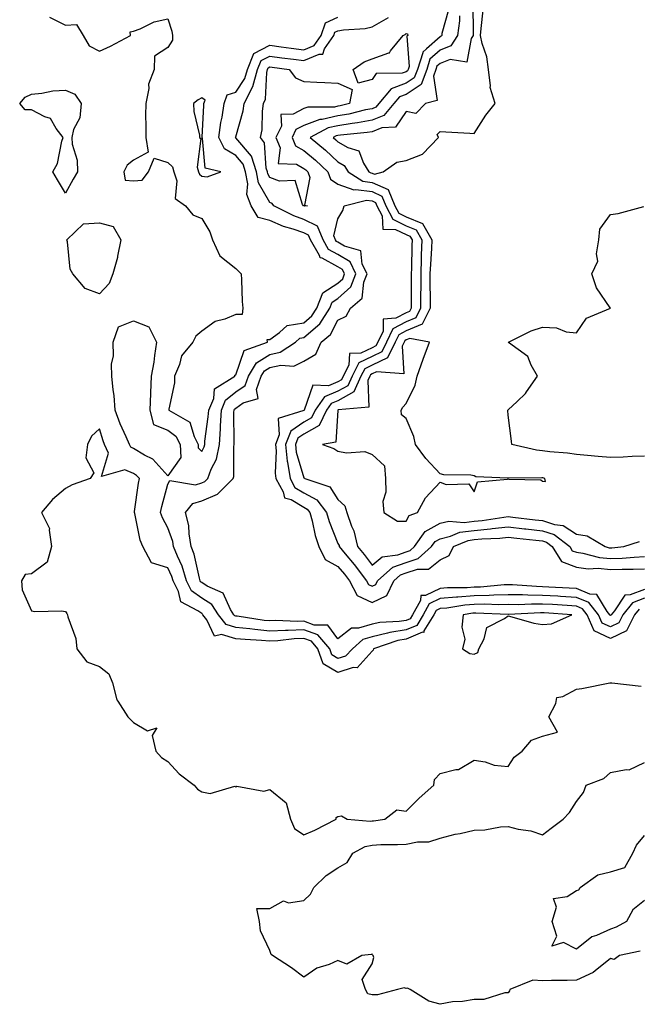
# Model space of a CAD drawing. Units: inches. Extents: x 1013363 to 1016003, y 7239818 to 7242458.
# Drawn here: x 1014245 to 1014426, y 7240728 to 7241017 of the extents above; entities that cross this region are included whole.
import ezdxf

# ---------------------------------------------------------------- set-up
doc = ezdxf.new("R2010")
doc.units = ezdxf.units.IN
doc.header["$MEASUREMENT"] = 0
doc.layers.add('Contour_10137239', color=7, linetype='Continuous', true_color=0xe8a4e9)

msp = doc.modelspace()

# ---------------------------------------------------------------- linework, layer by layer
at = {"layer": 'Contour_10137239'}
for points in [[(1014377.6, 7241021.47, 2882), (1014377.75, 7241012.22, 2882), (1014377.71, 7241011.92, 2882), (1014377.12, 7241010.99, 2882), (1014375.88, 7241004.09, 2882), (1014370.94, 7241004.81, 2882), (1014368.05, 7241003.7, 2882), (1014367.12, 7241002.85, 2882), (1014366.81, 7241001.92, 2882), (1014366.09, 7240999.96, 2882), (1014367.2, 7240992.77, 2882), (1014363.7, 7240991.92, 2882), (1014360.94, 7240989.03, 2882), (1014358.05, 7240989.61, 2882), (1014354.94, 7240985.03, 2882), (1014350.94, 7240984.81, 2882), (1014348.05, 7240983.66, 2882), (1014346.59, 7240983.38, 2882), (1014338.78, 7240982.65, 2882), (1014338.05, 7240982.54, 2882), (1014337.54, 7240982.43, 2882), (1014336.6, 7240981.92, 2882), (1014337.4, 7240981.27, 2882), (1014338.05, 7240980.66, 2882), (1014340.97, 7240979, 2882), (1014344.19, 7240978.06, 2882), (1014345.57, 7240974.4, 2882), (1014347.13, 7240971.92, 2882), (1014347.69, 7240971.56, 2882), (1014348.05, 7240971.51, 2882), (1014348.79, 7240971.18, 2882), (1014351.36, 7240971.92, 2882), (1014355.29, 7240974.68, 2882), (1014358.05, 7240975.22, 2882), (1014362.88, 7240977.09, 2882), (1014367.58, 7240981.92, 2882), (1014367.14, 7240982.83, 2882), (1014368.05, 7240983.67, 2882), (1014369.72, 7240983.59, 2882), (1014376.74, 7240983.23, 2882), (1014378.05, 7240983.17, 2882), (1014381.43, 7240988.54, 2882), (1014384.16, 7240991.92, 2882), (1014382.73, 7240996.6, 2882), (1014382.85, 7240997.12, 2882), (1014382.25, 7241001.92, 2882), (1014381.79, 7241005.66, 2882), (1014380.39, 7241009.58, 2882), (1014379.94, 7241011.92, 2882), (1014380.1, 7241013.97, 2882), (1014380.65, 7241019.32, 2882)], [(1014370.53, 7241019.44, 2880), (1014368.58, 7241012.45, 2880), (1014368.5, 7241011.92, 2880), (1014368.32, 7241011.65, 2880), (1014368.05, 7241011.54, 2880), (1014364.06, 7241007.93, 2880), (1014362.93, 7241007.04, 2880), (1014362.95, 7241006.82, 2880), (1014361.36, 7241001.92, 2880), (1014360.46, 7240999.51, 2880), (1014358.05, 7240997.92, 2880), (1014353.69, 7240996.28, 2880), (1014350.04, 7240991.92, 2880), (1014349.13, 7240990.84, 2880), (1014348.05, 7240990.4, 2880), (1014346.17, 7240990.05, 2880), (1014341.19, 7240988.78, 2880), (1014338.05, 7240988.27, 2880), (1014333.38, 7240987.25, 2880), (1014332.73, 7240987.24, 2880), (1014328.05, 7240985.51, 2880), (1014325.69, 7240984.28, 2880), (1014324.56, 7240981.92, 2880), (1014325.6, 7240979.47, 2880), (1014328.05, 7240978.1, 2880), (1014331.43, 7240975.3, 2880), (1014335.06, 7240971.92, 2880), (1014335.84, 7240969.71, 2880), (1014338.05, 7240968.26, 2880), (1014342.73, 7240966.6, 2880), (1014343.25, 7240966.72, 2880), (1014348.05, 7240966.08, 2880), (1014350.92, 7240964.79, 2880), (1014352.12, 7240961.92, 2880), (1014354.15, 7240958.02, 2880), (1014358.05, 7240956.08, 2880), (1014361, 7240954.87, 2880), (1014362.71, 7240951.92, 2880), (1014362.51, 7240947.46, 2880), (1014362.5, 7240946.37, 2880), (1014362.33, 7240941.92, 2880), (1014362.33, 7240937.64, 2880), (1014362.31, 7240936.18, 2880), (1014362.31, 7240931.92, 2880), (1014360.88, 7240929.09, 2880), (1014358.05, 7240927.86, 2880), (1014354.17, 7240925.8, 2880), (1014352.3, 7240921.92, 2880), (1014350.9, 7240919.07, 2880), (1014348.05, 7240917.7, 2880), (1014344.18, 7240915.79, 2880), (1014342.19, 7240911.92, 2880), (1014340.89, 7240909.08, 2880), (1014338.05, 7240907.5, 2880), (1014334.09, 7240905.88, 2880), (1014331.38, 7240901.92, 2880), (1014330.28, 7240899.69, 2880), (1014328.05, 7240898.41, 2880), (1014324.17, 7240895.8, 2880), (1014322.64, 7240891.92, 2880), (1014323.16, 7240887.03, 2880), (1014323.25, 7240886.72, 2880), (1014323.96, 7240881.92, 2880), (1014325.41, 7240879.28, 2880), (1014328.05, 7240877.72, 2880), (1014331.79, 7240875.66, 2880), (1014334.69, 7240871.92, 2880), (1014335.42, 7240869.29, 2880), (1014338.05, 7240862.84, 2880), (1014338.35, 7240862.22, 2880), (1014338.42, 7240861.92, 2880), (1014340.15, 7240859.82, 2880), (1014342.78, 7240856.65, 2880), (1014346.39, 7240851.92, 2880), (1014346.97, 7240850.84, 2880), (1014348.05, 7240850.32, 2880), (1014349.14, 7240850.83, 2880), (1014349.66, 7240851.92, 2880), (1014354.12, 7240855.85, 2880), (1014358.05, 7240857.28, 2880), (1014361.58, 7240858.39, 2880), (1014365.53, 7240861.92, 2880), (1014366.58, 7240863.39, 2880), (1014368.05, 7240864.24, 2880), (1014371.06, 7240864.93, 2880), (1014373.85, 7240866.12, 2880), (1014378.05, 7240866.68, 2880), (1014382.84, 7240867.13, 2880), (1014383.33, 7240867.2, 2880), (1014388.05, 7240867.7, 2880), (1014392.81, 7240867.16, 2880), (1014393.24, 7240867.11, 2880), (1014398.05, 7240866.57, 2880), (1014401.55, 7240865.42, 2880), (1014406.11, 7240861.92, 2880), (1014406.85, 7240860.72, 2880), (1014408.05, 7240860.25, 2880), (1014409.97, 7240860, 2880), (1014414.81, 7240858.68, 2880), (1014418.05, 7240858.38, 2880), (1014421.47, 7240858.5, 2880), (1014424.99, 7240858.86, 2880), (1014428.05, 7240858.99, 2880)], [(1014373.74, 7241017.61, 2881), (1014373.76, 7241016.21, 2881), (1014373.1, 7241011.92, 2881), (1014371.16, 7241008.81, 2881), (1014368.05, 7241007.61, 2881), (1014365.06, 7241004.91, 2881), (1014364.09, 7241001.92, 2881), (1014362.45, 7240997.52, 2881), (1014358.05, 7240994.62, 2881), (1014356.1, 7240993.87, 2881), (1014354.46, 7240991.92, 2881), (1014351.55, 7240988.42, 2881), (1014348.05, 7240987.03, 2881), (1014343.75, 7240986.22, 2881), (1014342.2, 7240986.07, 2881), (1014338.05, 7240985.4, 2881), (1014335.19, 7240984.78, 2881), (1014329.85, 7240981.92, 2881), (1014334.37, 7240978.24, 2881), (1014338.05, 7240974.81, 2881), (1014339.89, 7240973.76, 2881), (1014341.05, 7240971.92, 2881), (1014345.3, 7240969.17, 2881), (1014348.05, 7240968.8, 2881), (1014352.8, 7240966.67, 2881), (1014354.78, 7240961.92, 2881), (1014355.9, 7240959.77, 2881), (1014358.05, 7240958.7, 2881), (1014362.84, 7240956.71, 2881), (1014365.63, 7240951.92, 2881), (1014365.52, 7240949.39, 2881), (1014365.18, 7240944.79, 2881), (1014365.06, 7240941.92, 2881), (1014365.06, 7240938.93, 2881), (1014365.1, 7240934.87, 2881), (1014365.1, 7240931.92, 2881), (1014362.75, 7240927.22, 2881), (1014358.05, 7240925.19, 2881), (1014355.91, 7240924.06, 2881), (1014354.88, 7240921.92, 2881), (1014352.63, 7240917.34, 2881), (1014348.05, 7240915.14, 2881), (1014345.9, 7240914.07, 2881), (1014344.79, 7240911.92, 2881), (1014342.67, 7240907.3, 2881), (1014338.05, 7240904.72, 2881), (1014336.06, 7240903.91, 2881), (1014334.69, 7240901.92, 2881), (1014332.5, 7240897.47, 2881), (1014328.05, 7240894.92, 2881), (1014326.26, 7240893.71, 2881), (1014325.55, 7240891.92, 2881), (1014325.79, 7240889.66, 2881), (1014328.05, 7240882.1, 2881), (1014328.17, 7240882.04, 2881), (1014328.33, 7240881.92, 2881), (1014335.63, 7240879.5, 2881), (1014338.05, 7240875.72, 2881), (1014340.04, 7240873.91, 2881), (1014340.61, 7240871.92, 2881), (1014342.02, 7240867.95, 2881), (1014342.7, 7240866.57, 2881), (1014343.79, 7240861.92, 2881), (1014345.72, 7240859.59, 2881), (1014348.05, 7240856.49, 2881), (1014351.05, 7240858.92, 2881), (1014355.61, 7240859.48, 2881), (1014358.05, 7240860.37, 2881), (1014359.23, 7240860.74, 2881), (1014360.55, 7240861.92, 2881), (1014363.66, 7240866.31, 2881), (1014368.05, 7240868.84, 2881), (1014370.56, 7240869.41, 2881), (1014375.12, 7240868.99, 2881), (1014378.05, 7240869.38, 2881), (1014380.37, 7240869.6, 2881), (1014386.71, 7240870.58, 2881), (1014388.05, 7240870.72, 2881), (1014389.41, 7240870.56, 2881), (1014395.9, 7240869.77, 2881), (1014398.05, 7240869.53, 2881), (1014401.6, 7240868.37, 2881), (1014404.21, 7240868.08, 2881), (1014408.05, 7240865.58, 2881), (1014411.21, 7240865.08, 2881), (1014416.46, 7240861.92, 2881), (1014417.71, 7240861.58, 2881), (1014418.05, 7240861.55, 2881), (1014418.41, 7240861.56, 2881), (1014421.99, 7240861.92, 2881), (1014426.54, 7240863.43, 2881)], [(1014253.35, 7241017.22, 2881), (1014258.05, 7241014.92, 2881), (1014261.23, 7241015.1, 2881), (1014263.18, 7241011.92, 2881), (1014265.03, 7241008.9, 2881), (1014268.05, 7241007.3, 2881), (1014271.24, 7241008.73, 2881), (1014277.08, 7241011.92, 2881), (1014277.03, 7241012.94, 2881), (1014278.05, 7241013.12, 2881), (1014279.92, 7241013.8, 2881), (1014284.05, 7241015.92, 2881), (1014288.05, 7241016.79, 2881), (1014289.28, 7241013.15, 2881), (1014289.5, 7241011.92, 2881), (1014289.42, 7241010.55, 2881), (1014288.05, 7241008.37, 2881), (1014284.18, 7241005.79, 2881), (1014284.11, 7241001.92, 2881), (1014282.4, 7240997.57, 2881), (1014282.46, 7240996.33, 2881), (1014281.58, 7240991.92, 2881), (1014281.56, 7240988.41, 2881), (1014281.59, 7240985.46, 2881), (1014281.58, 7240981.92, 2881), (1014282.33, 7240977.64, 2881), (1014278.05, 7240975.27, 2881), (1014276.18, 7240973.79, 2881), (1014275.19, 7240971.92, 2881), (1014275.58, 7240969.45, 2881), (1014278.05, 7240969.26, 2881), (1014280.57, 7240969.4, 2881), (1014282.37, 7240971.92, 2881), (1014284.07, 7240975.9, 2881), (1014288.05, 7240974.58, 2881), (1014289.45, 7240973.32, 2881), (1014289.87, 7240971.92, 2881), (1014290.74, 7240969.23, 2881), (1014290.21, 7240964.08, 2881), (1014293.25, 7240961.92, 2881), (1014295.4, 7240959.27, 2881), (1014298.05, 7240958.21, 2881), (1014300.39, 7240954.26, 2881), (1014301.17, 7240951.92, 2881), (1014303.37, 7240947.24, 2881), (1014308.05, 7240943.47, 2881), (1014308.85, 7240942.72, 2881), (1014309.59, 7240941.92, 2881), (1014309.73, 7240940.24, 2881), (1014309.95, 7240933.82, 2881), (1014310.13, 7240931.92, 2881), (1014309.92, 7240930.05, 2881), (1014308.05, 7240930.01, 2881), (1014304.82, 7240928.69, 2881), (1014301.96, 7240928.01, 2881), (1014298.05, 7240925.09, 2881), (1014296.31, 7240923.66, 2881), (1014295.43, 7240921.92, 2881), (1014292.12, 7240917.85, 2881), (1014291.52, 7240915.39, 2881), (1014290.04, 7240911.92, 2881), (1014290.02, 7240909.95, 2881), (1014288.4, 7240902.27, 2881), (1014288.4, 7240901.92, 2881), (1014294.58, 7240898.45, 2881), (1014295.77, 7240894.2, 2881), (1014296.99, 7240891.92, 2881), (1014297.04, 7240890.91, 2881), (1014298.05, 7240889.83, 2881), (1014298.77, 7240891.2, 2881), (1014298.92, 7240891.92, 2881), (1014298.98, 7240892.85, 2881), (1014299.96, 7240900.01, 2881), (1014300.08, 7240901.92, 2881), (1014301.55, 7240905.42, 2881), (1014301.76, 7240908.21, 2881), (1014307.75, 7240911.92, 2881), (1014307.75, 7240912.22, 2881), (1014308.05, 7240912.3, 2881), (1014310.53, 7240919.44, 2881), (1014317.34, 7240921.92, 2881), (1014317.24, 7240922.73, 2881), (1014318.05, 7240922.7, 2881), (1014320.84, 7240924.71, 2881), (1014323.17, 7240926.8, 2881), (1014328.05, 7240927.59, 2881), (1014330.37, 7240929.6, 2881), (1014331.87, 7240931.92, 2881), (1014333.63, 7240936.34, 2881), (1014338.05, 7240939.25, 2881), (1014339.44, 7240940.53, 2881), (1014339.99, 7240941.92, 2881), (1014339.36, 7240943.23, 2881), (1014338.05, 7240944.04, 2881), (1014333.43, 7240946.54, 2881), (1014332.79, 7240946.66, 2881), (1014332.63, 7240947.34, 2881), (1014329.99, 7240951.92, 2881), (1014329.43, 7240953.3, 2881), (1014328.05, 7240954, 2881), (1014324.87, 7240955.1, 2881), (1014322.01, 7240955.88, 2881), (1014318.05, 7240957.6, 2881), (1014314.59, 7240958.46, 2881), (1014312.52, 7240961.92, 2881), (1014311.32, 7240965.19, 2881), (1014311.59, 7240968.38, 2881), (1014310.93, 7240971.92, 2881), (1014310.22, 7240974.09, 2881), (1014308.05, 7240976.63, 2881), (1014304.72, 7240978.59, 2881), (1014303.07, 7240981.92, 2881), (1014303.66, 7240986.31, 2881), (1014304.03, 7240987.9, 2881), (1014304.67, 7240991.92, 2881), (1014305.48, 7240994.49, 2881), (1014308.05, 7240995.21, 2881), (1014310.74, 7240999.23, 2881), (1014311.46, 7241001.92, 2881), (1014313.33, 7241006.64, 2881), (1014318.05, 7241009.05, 2881), (1014321.37, 7241008.6, 2881), (1014324.31, 7241008.18, 2881), (1014328.05, 7241007.68, 2881), (1014331.03, 7241008.94, 2881), (1014333.06, 7241011.92, 2881), (1014334.41, 7241015.56, 2881), (1014338.05, 7241017.24, 2881)], [(1014428.05, 7240846.75, 2880), (1014424.57, 7240845.4, 2880), (1014421.69, 7240841.92, 2880), (1014420.47, 7240839.5, 2880), (1014418.05, 7240838.36, 2880), (1014415.61, 7240839.48, 2880), (1014414.54, 7240841.92, 2880), (1014411.66, 7240845.53, 2880), (1014408.05, 7240847.03, 2880), (1014403.42, 7240847.29, 2880), (1014402.64, 7240847.33, 2880), (1014398.05, 7240847.6, 2880), (1014393.76, 7240847.63, 2880), (1014392.22, 7240847.75, 2880), (1014388.05, 7240847.8, 2880), (1014383.82, 7240847.69, 2880), (1014382.41, 7240847.56, 2880), (1014378.05, 7240847.47, 2880), (1014373.23, 7240847.1, 2880), (1014372.87, 7240847.1, 2880), (1014368.05, 7240846.67, 2880), (1014364.82, 7240845.15, 2880), (1014363.07, 7240841.92, 2880), (1014361.17, 7240838.8, 2880), (1014358.05, 7240837.52, 2880), (1014353.26, 7240836.71, 2880), (1014352.63, 7240836.5, 2880), (1014348.05, 7240835.45, 2880), (1014345.35, 7240834.62, 2880), (1014342.28, 7240831.92, 2880), (1014340.21, 7240829.76, 2880), (1014338.05, 7240829.07, 2880), (1014336.26, 7240830.13, 2880), (1014335.64, 7240831.92, 2880), (1014332.11, 7240835.98, 2880), (1014328.05, 7240837.46, 2880), (1014323.42, 7240837.29, 2880), (1014322.65, 7240837.32, 2880), (1014318.05, 7240837.13, 2880), (1014313.67, 7240837.55, 2880), (1014312.2, 7240837.77, 2880), (1014308.05, 7240838.22, 2880), (1014305.19, 7240839.06, 2880), (1014302.94, 7240841.92, 2880), (1014301.02, 7240844.89, 2880), (1014298.05, 7240846.79, 2880), (1014295.08, 7240848.95, 2880), (1014293.61, 7240851.92, 2880), (1014292.3, 7240856.17, 2880), (1014290.89, 7240859.08, 2880), (1014289.75, 7240861.92, 2880), (1014289.51, 7240863.38, 2880), (1014288.05, 7240867.41, 2880), (1014286.48, 7240870.35, 2880), (1014285.98, 7240871.92, 2880), (1014286.31, 7240873.66, 2880), (1014288.05, 7240880.23, 2880), (1014288.64, 7240881.33, 2880), (1014296.2, 7240880.07, 2880), (1014298.05, 7240880.66, 2880), (1014298.95, 7240881.02, 2880), (1014299.82, 7240881.92, 2880), (1014300.79, 7240884.66, 2880), (1014302.35, 7240887.62, 2880), (1014303.24, 7240891.92, 2880), (1014303.54, 7240896.43, 2880), (1014303.53, 7240897.4, 2880), (1014303.8, 7240901.92, 2880), (1014305.06, 7240904.91, 2880), (1014308.05, 7240907.3, 2880), (1014310.78, 7240909.19, 2880), (1014311.75, 7240911.92, 2880), (1014314.11, 7240915.86, 2880), (1014318.05, 7240918.27, 2880), (1014321.05, 7240918.92, 2880), (1014325.56, 7240921.92, 2880), (1014326.87, 7240923.1, 2880), (1014328.05, 7240923.29, 2880), (1014332.7, 7240927.27, 2880), (1014335.67, 7240931.92, 2880), (1014336.34, 7240933.63, 2880), (1014338.05, 7240934.75, 2880), (1014341.8, 7240938.17, 2880), (1014343.29, 7240941.92, 2880), (1014341.58, 7240945.45, 2880), (1014338.05, 7240947.62, 2880), (1014335.27, 7240949.14, 2880), (1014333.67, 7240951.92, 2880), (1014332.03, 7240955.9, 2880), (1014328.05, 7240957.94, 2880), (1014325.09, 7240958.96, 2880), (1014319.18, 7240961.92, 2880), (1014318.72, 7240962.59, 2880), (1014318.05, 7240962.88, 2880), (1014314.74, 7240968.61, 2880), (1014314.12, 7240971.92, 2880), (1014312.62, 7240976.49, 2880), (1014308.05, 7240981.86, 2880), (1014308.01, 7240981.88, 2880), (1014307.99, 7240981.92, 2880), (1014308, 7240981.97, 2880), (1014308.05, 7240982.16, 2880), (1014310.21, 7240989.76, 2880), (1014310.49, 7240991.92, 2880), (1014313.07, 7240996.9, 2880), (1014313.07, 7240996.94, 2880), (1014314.42, 7241001.92, 2880), (1014315.45, 7241004.52, 2880), (1014318.05, 7241005.85, 2880), (1014321.51, 7241005.38, 2880), (1014325.03, 7241004.94, 2880), (1014328.05, 7241004.54, 2880), (1014332.55, 7241006.42, 2880), (1014333.55, 7241006.42, 2880), (1014334.1, 7241007.97, 2880), (1014336.79, 7241011.92, 2880), (1014337.13, 7241012.84, 2880), (1014338.05, 7241013.27, 2880), (1014339.69, 7241013.56, 2880), (1014345.99, 7241013.98, 2880), (1014348.05, 7241014.46, 2880), (1014352.85, 7241017.12, 2880)], [(1014428.05, 7240849.37, 2879), (1014423.88, 7240847.75, 2879), (1014422.27, 7240847.7, 2879), (1014419.23, 7240843.1, 2879), (1014418.26, 7240841.92, 2879), (1014418.19, 7240841.78, 2879), (1014418.05, 7240841.71, 2879), (1014417.91, 7240841.78, 2879), (1014417.85, 7240841.92, 2879), (1014417.07, 7240842.9, 2879), (1014414.01, 7240847.88, 2879), (1014411.97, 7240848, 2879), (1014408.05, 7240849.62, 2879), (1014405.88, 7240849.75, 2879), (1014399.92, 7240850.05, 2879), (1014398.05, 7240850.15, 2879), (1014396.3, 7240850.17, 2879), (1014389.28, 7240850.69, 2879), (1014388.05, 7240850.7, 2879), (1014386.8, 7240850.67, 2879), (1014379.92, 7240850.05, 2879), (1014378.05, 7240850.01, 2879), (1014375.98, 7240849.85, 2879), (1014370.17, 7240849.8, 2879), (1014368.05, 7240849.62, 2879), (1014363.7, 7240847.57, 2879), (1014362.37, 7240847.6, 2879), (1014362.25, 7240846.12, 2879), (1014359.96, 7240841.92, 2879), (1014359.24, 7240840.73, 2879), (1014358.05, 7240840.24, 2879), (1014356.03, 7240839.9, 2879), (1014350.3, 7240839.67, 2879), (1014348.05, 7240839.16, 2879), (1014344.08, 7240837.95, 2879), (1014342.03, 7240837.94, 2879), (1014338.05, 7240834.81, 2879), (1014335.04, 7240838.91, 2879), (1014331.08, 7240838.89, 2879), (1014328.05, 7240840, 2879), (1014326.05, 7240839.92, 2879), (1014319.78, 7240840.19, 2879), (1014318.05, 7240840.11, 2879), (1014316.41, 7240840.28, 2879), (1014308.49, 7240841.48, 2879), (1014308.05, 7240841.53, 2879), (1014307.75, 7240841.62, 2879), (1014307.51, 7240841.92, 2879), (1014306.51, 7240843.46, 2879), (1014304.34, 7240848.21, 2879), (1014299.65, 7240850.32, 2879), (1014298.05, 7240851.34, 2879), (1014297.72, 7240851.59, 2879), (1014297.55, 7240851.92, 2879), (1014297.34, 7240852.63, 2879), (1014295.83, 7240859.7, 2879), (1014294.93, 7240861.92, 2879), (1014294.31, 7240865.66, 2879), (1014294.22, 7240868.09, 2879), (1014293.32, 7240871.92, 2879), (1014295.42, 7240874.55, 2879), (1014298.05, 7240875.38, 2879), (1014302.7, 7240877.27, 2879), (1014307.25, 7240881.92, 2879), (1014307.46, 7240882.51, 2879), (1014307.42, 7240891.29, 2879), (1014307.54, 7240891.92, 2879), (1014307.58, 7240892.39, 2879), (1014307.49, 7240901.36, 2879), (1014307.52, 7240901.92, 2879), (1014307.68, 7240902.29, 2879), (1014308.05, 7240902.58, 2879), (1014310.2, 7240904.07, 2879), (1014314.57, 7240905.4, 2879), (1014314.14, 7240908.01, 2879), (1014315.53, 7240911.92, 2879), (1014316.48, 7240913.49, 2879), (1014318.05, 7240914.46, 2879), (1014321.29, 7240915.16, 2879), (1014325.07, 7240914.9, 2879), (1014328.05, 7240916.3, 2879), (1014331.59, 7240918.38, 2879), (1014333.1, 7240921.92, 2879), (1014335.84, 7240924.13, 2879), (1014338.05, 7240928.35, 2879), (1014340.47, 7240929.5, 2879), (1014341.72, 7240931.92, 2879), (1014345.16, 7240934.81, 2879), (1014345.62, 7240939.49, 2879), (1014346.59, 7240941.92, 2879), (1014345.19, 7240944.78, 2879), (1014344.79, 7240948.66, 2879), (1014339.92, 7240950.05, 2879), (1014338.05, 7240951.22, 2879), (1014337.59, 7240951.46, 2879), (1014337.33, 7240951.92, 2879), (1014336.83, 7240953.14, 2879), (1014338.05, 7240958.11, 2879), (1014339.46, 7240960.51, 2879), (1014339.9, 7240961.92, 2879), (1014346.38, 7240963.59, 2879), (1014348.05, 7240963.37, 2879), (1014349.05, 7240962.92, 2879), (1014349.47, 7240961.92, 2879), (1014351, 7240958.97, 2879), (1014351.18, 7240955.05, 2879), (1014354.97, 7240955, 2879), (1014358.05, 7240953.47, 2879), (1014359.14, 7240953.01, 2879), (1014359.78, 7240951.92, 2879), (1014359.71, 7240950.26, 2879), (1014359.64, 7240943.51, 2879), (1014359.58, 7240941.92, 2879), (1014359.58, 7240940.39, 2879), (1014359.51, 7240933.38, 2879), (1014359.51, 7240931.92, 2879), (1014359.03, 7240930.94, 2879), (1014358.05, 7240930.52, 2879), (1014355.07, 7240928.94, 2879), (1014351.27, 7240928.7, 2879), (1014351.28, 7240925.15, 2879), (1014349.72, 7240921.92, 2879), (1014349.17, 7240920.8, 2879), (1014348.05, 7240920.26, 2879), (1014344.76, 7240918.63, 2879), (1014341.38, 7240918.59, 2879), (1014341.24, 7240915.11, 2879), (1014339.59, 7240911.92, 2879), (1014339.11, 7240910.86, 2879), (1014338.05, 7240910.27, 2879), (1014335.26, 7240909.13, 2879), (1014330.7, 7240909.27, 2879), (1014328.08, 7240901.95, 2879), (1014328.05, 7240901.91, 2879), (1014328.02, 7240901.89, 2879), (1014320.45, 7240899.52, 2879), (1014320.82, 7240894.69, 2879), (1014319.73, 7240891.92, 2879), (1014319.92, 7240890.05, 2879), (1014319.58, 7240883.45, 2879), (1014319.81, 7240881.92, 2879), (1014321.98, 7240877.99, 2879), (1014322.38, 7240876.25, 2879), (1014324.27, 7240875.7, 2879), (1014328.05, 7240873.45, 2879), (1014329.04, 7240872.91, 2879), (1014329.81, 7240871.92, 2879), (1014330.48, 7240869.49, 2879), (1014331.35, 7240865.22, 2879), (1014332.47, 7240861.92, 2879), (1014334.29, 7240858.16, 2879), (1014338.05, 7240856.12, 2879), (1014339.95, 7240853.82, 2879), (1014341.41, 7240851.92, 2879), (1014343.72, 7240847.59, 2879), (1014348.05, 7240845.5, 2879), (1014352.42, 7240847.55, 2879), (1014354.49, 7240851.92, 2879), (1014356.38, 7240853.59, 2879), (1014358.05, 7240854.2, 2879), (1014361.38, 7240855.25, 2879), (1014364.65, 7240855.32, 2879), (1014368.05, 7240858.04, 2879), (1014370.67, 7240859.3, 2879), (1014371.99, 7240861.92, 2879), (1014376.23, 7240863.74, 2879), (1014378.05, 7240863.98, 2879), (1014380.33, 7240864.2, 2879), (1014385.54, 7240864.43, 2879), (1014388.05, 7240864.69, 2879), (1014390.54, 7240864.41, 2879), (1014396.16, 7240863.81, 2879), (1014398.05, 7240863.6, 2879), (1014399.32, 7240863.19, 2879), (1014400.96, 7240861.92, 2879), (1014403.67, 7240857.54, 2879), (1014408.05, 7240855.84, 2879), (1014411.52, 7240855.39, 2879), (1014414.43, 7240855.54, 2879), (1014418.05, 7240855.21, 2879), (1014421.47, 7240855.34, 2879), (1014424.7, 7240855.27, 2879), (1014428.05, 7240855.42, 2879)], [(1014428.05, 7240888.42, 2881), (1014424.45, 7240888.32, 2881), (1014421.77, 7240888.2, 2881), (1014418.05, 7240888.09, 2881), (1014414.48, 7240888.35, 2881), (1014411.28, 7240888.69, 2881), (1014408.05, 7240888.93, 2881), (1014405.44, 7240889.31, 2881), (1014400.25, 7240889.72, 2881), (1014398.05, 7240890.02, 2881), (1014396.32, 7240890.19, 2881), (1014389.07, 7240891.92, 2881), (1014389, 7240892.87, 2881), (1014388.05, 7240900.46, 2881), (1014387.96, 7240901.83, 2881), (1014387.94, 7240901.92, 2881), (1014387.98, 7240901.99, 2881), (1014388.05, 7240902.06, 2881), (1014390.62, 7240904.49, 2881), (1014393.14, 7240906.83, 2881), (1014393.43, 7240907.3, 2881), (1014396.63, 7240911.92, 2881), (1014394.81, 7240915.16, 2881), (1014393.84, 7240917.71, 2881), (1014388.13, 7240921.84, 2881), (1014388.05, 7240921.9, 2881), (1014388.04, 7240921.91, 2881), (1014388.04, 7240921.93, 2881), (1014388.05, 7240921.94, 2881), (1014388.08, 7240921.95, 2881), (1014394.77, 7240925.2, 2881), (1014398.05, 7240926.26, 2881), (1014402.24, 7240926.11, 2881), (1014405.08, 7240924.89, 2881), (1014408.05, 7240924.66, 2881), (1014411.02, 7240928.95, 2881), (1014418.03, 7240931.92, 2881), (1014418, 7240931.97, 2881), (1014413.94, 7240937.81, 2881), (1014412.59, 7240941.92, 2881), (1014414.33, 7240945.64, 2881), (1014413.93, 7240947.8, 2881), (1014414.66, 7240951.92, 2881), (1014414.89, 7240955.08, 2881), (1014418.05, 7240959.35, 2881), (1014420.3, 7240959.67, 2881), (1014427.88, 7240961.75, 2881)], [(1014426.46, 7240843.51, 2881), (1014425.14, 7240841.92, 2881), (1014422.75, 7240837.22, 2881), (1014418.05, 7240834.99, 2881), (1014413.29, 7240837.16, 2881), (1014411.24, 7240841.92, 2881), (1014409.83, 7240843.7, 2881), (1014408.05, 7240844.43, 2881), (1014405.38, 7240844.59, 2881), (1014401.01, 7240844.88, 2881), (1014398.05, 7240845.05, 2881), (1014394.9, 7240845.07, 2881), (1014390.99, 7240844.86, 2881), (1014388.05, 7240844.89, 2881), (1014385.16, 7240844.81, 2881), (1014381.13, 7240845, 2881), (1014378.05, 7240844.94, 2881), (1014375.25, 7240844.72, 2881), (1014370.01, 7240843.88, 2881), (1014368.05, 7240843.71, 2881), (1014366.83, 7240843.14, 2881), (1014366.17, 7240841.92, 2881), (1014363.29, 7240837.16, 2881), (1014363.23, 7240836.74, 2881), (1014362.9, 7240836.77, 2881), (1014358.05, 7240834.8, 2881), (1014355.59, 7240834.38, 2881), (1014348.5, 7240831.92, 2881), (1014348.42, 7240831.55, 2881), (1014348.05, 7240831.21, 2881), (1014343.63, 7240826.34, 2881), (1014342.54, 7240826.41, 2881), (1014338.05, 7240824.98, 2881), (1014333.68, 7240827.55, 2881), (1014332.16, 7240831.92, 2881), (1014330.25, 7240834.12, 2881), (1014328.05, 7240834.93, 2881), (1014325.15, 7240834.82, 2881), (1014320.35, 7240834.22, 2881), (1014318.05, 7240834.13, 2881), (1014315.61, 7240834.36, 2881), (1014310.75, 7240834.62, 2881), (1014308.05, 7240834.9, 2881), (1014303.82, 7240836.15, 2881), (1014301.81, 7240835.68, 2881), (1014299.56, 7240840.41, 2881), (1014298.37, 7240841.92, 2881), (1014298.25, 7240842.12, 2881), (1014298.05, 7240842.24, 2881), (1014296.86, 7240843.11, 2881), (1014291.88, 7240845.75, 2881), (1014291.26, 7240848.71, 2881), (1014289.66, 7240851.92, 2881), (1014289.28, 7240853.15, 2881), (1014288.05, 7240855.7, 2881), (1014283.32, 7240857.19, 2881), (1014280.76, 7240861.92, 2881), (1014279.92, 7240863.8, 2881), (1014278.37, 7240871.6, 2881), (1014278.27, 7240871.92, 2881), (1014278.32, 7240872.19, 2881), (1014279.45, 7240880.52, 2881), (1014279.75, 7240881.92, 2881), (1014278.93, 7240882.8, 2881), (1014278.05, 7240883.34, 2881), (1014275.5, 7240884.47, 2881), (1014268.65, 7240882.52, 2881), (1014270.66, 7240889.31, 2881), (1014269.53, 7240891.92, 2881), (1014269.09, 7240892.96, 2881), (1014268.05, 7240896.52, 2881), (1014265.64, 7240894.33, 2881), (1014264.49, 7240891.92, 2881), (1014264.05, 7240887.92, 2881), (1014266.4, 7240883.57, 2881), (1014265.24, 7240881.92, 2881), (1014259.96, 7240880.01, 2881), (1014258.05, 7240879, 2881), (1014254.19, 7240875.78, 2881), (1014251.02, 7240871.92, 2881), (1014253.32, 7240867.19, 2881), (1014253.2, 7240866.77, 2881), (1014253.92, 7240861.92, 2881), (1014252.62, 7240857.35, 2881), (1014248.05, 7240853.96, 2881), (1014246.22, 7240853.75, 2881), (1014245.12, 7240851.92, 2881), (1014245.36, 7240849.23, 2881), (1014248.05, 7240843.11, 2881), (1014249, 7240842.87, 2881), (1014256.91, 7240843.06, 2881), (1014258.05, 7240842.88, 2881), (1014258.44, 7240842.31, 2881), (1014258.59, 7240841.92, 2881), (1014258.69, 7240841.28, 2881), (1014261.06, 7240834.93, 2881), (1014261.34, 7240831.92, 2881), (1014264.28, 7240828.15, 2881), (1014268.05, 7240826.75, 2881), (1014270.72, 7240824.59, 2881), (1014271.84, 7240821.92, 2881), (1014273.1, 7240816.97, 2881), (1014273.43, 7240816.54, 2881), (1014276.33, 7240811.92, 2881), (1014277.2, 7240811.07, 2881), (1014278.05, 7240810.32, 2881), (1014282.07, 7240807.9, 2881), (1014284.84, 7240808.71, 2881), (1014283.44, 7240806.53, 2881), (1014284.53, 7240801.92, 2881), (1014286.19, 7240800.06, 2881), (1014288.05, 7240798.85, 2881), (1014291.41, 7240795.28, 2881), (1014295.78, 7240791.92, 2881), (1014296.83, 7240790.7, 2881), (1014298.05, 7240789.99, 2881), (1014300.52, 7240789.45, 2881), (1014307.73, 7240791.6, 2881), (1014308.05, 7240791.28, 2881), (1014308.32, 7240791.65, 2881), (1014316.24, 7240790.11, 2881), (1014318.05, 7240790.62, 2881), (1014322.88, 7240786.75, 2881), (1014324.09, 7240781.92, 2881), (1014325.32, 7240779.19, 2881), (1014328.05, 7240777.34, 2881), (1014331.29, 7240778.68, 2881), (1014337.48, 7240781.92, 2881), (1014337.55, 7240782.42, 2881), (1014338.05, 7240782.69, 2881), (1014339.09, 7240782.96, 2881), (1014340.72, 7240781.92, 2881), (1014347.49, 7240781.36, 2881), (1014348.05, 7240781.46, 2881), (1014348.48, 7240781.49, 2881), (1014351.81, 7240781.92, 2881), (1014355.28, 7240784.69, 2881), (1014358.05, 7240784.26, 2881), (1014361.84, 7240788.13, 2881), (1014366.19, 7240791.92, 2881), (1014366.43, 7240793.54, 2881), (1014368.05, 7240795.29, 2881), (1014372.68, 7240796.55, 2881), (1014373.41, 7240796.56, 2881), (1014378.05, 7240799.21, 2881), (1014381.24, 7240798.73, 2881), (1014383.95, 7240797.82, 2881), (1014388.05, 7240797.41, 2881), (1014389.81, 7240800.16, 2881), (1014392.12, 7240801.92, 2881), (1014394.83, 7240805.14, 2881), (1014398.05, 7240806.33, 2881), (1014402.49, 7240807.48, 2881), (1014399.92, 7240811.92, 2881), (1014402.05, 7240815.92, 2881), (1014402.3, 7240817.67, 2881), (1014404.07, 7240817.94, 2881), (1014408.05, 7240820.1, 2881), (1014409.67, 7240820.3, 2881), (1014417.87, 7240821.92, 2881), (1014418.02, 7240821.95, 2881), (1014418.08, 7240821.95, 2881), (1014418.42, 7240821.92, 2881), (1014427.09, 7240820.96, 2881)], [(1014426.76, 7240743.21, 2880), (1014420.7, 7240741.92, 2880), (1014419.18, 7240740.79, 2880), (1014418.05, 7240741.07, 2880), (1014413.58, 7240737.45, 2880), (1014413.01, 7240736.96, 2880), (1014408.05, 7240734.7, 2880), (1014405.36, 7240734.61, 2880), (1014400.7, 7240734.57, 2880), (1014398.05, 7240734.48, 2880), (1014395.26, 7240734.71, 2880), (1014388.5, 7240731.92, 2880), (1014388.41, 7240731.56, 2880), (1014388.05, 7240730.96, 2880), (1014387.07, 7240730.94, 2880), (1014380.92, 7240729.05, 2880), (1014378.05, 7240729.01, 2880), (1014374.61, 7240728.48, 2880), (1014371.66, 7240728.31, 2880), (1014368.05, 7240727.61, 2880), (1014364.71, 7240728.58, 2880), (1014359.23, 7240731.92, 2880), (1014358.47, 7240732.34, 2880), (1014358.05, 7240732.24, 2880), (1014357.48, 7240732.49, 2880), (1014355.55, 7240731.92, 2880), (1014349.61, 7240730.36, 2880), (1014348.05, 7240730.43, 2880), (1014346.78, 7240730.65, 2880), (1014346.16, 7240731.92, 2880), (1014345.12, 7240734.85, 2880), (1014348.05, 7240739.49, 2880), (1014348.6, 7240741.37, 2880), (1014348.35, 7240741.92, 2880), (1014348.22, 7240742.09, 2880), (1014348.05, 7240742.28, 2880), (1014347.75, 7240742.22, 2880), (1014345.03, 7240741.92, 2880), (1014340.61, 7240739.36, 2880), (1014338.05, 7240740.44, 2880), (1014335.42, 7240739.29, 2880), (1014331.79, 7240738.18, 2880), (1014328.05, 7240735.61, 2880), (1014324.44, 7240738.31, 2880), (1014318.77, 7240741.92, 2880), (1014318.39, 7240742.26, 2880), (1014318.05, 7240743.39, 2880), (1014315.3, 7240749.17, 2880), (1014314.97, 7240751.92, 2880), (1014314.22, 7240755.75, 2880), (1014318.05, 7240755.72, 2880), (1014322.01, 7240757.96, 2880), (1014323.55, 7240757.42, 2880), (1014328.05, 7240758.08, 2880), (1014330, 7240759.97, 2880), (1014330.99, 7240761.92, 2880), (1014334.57, 7240765.4, 2880), (1014338.05, 7240767.64, 2880), (1014340.76, 7240769.21, 2880), (1014342.41, 7240771.92, 2880), (1014346.03, 7240773.94, 2880), (1014348.05, 7240774.3, 2880), (1014350.59, 7240774.46, 2880), (1014355.5, 7240774.47, 2880), (1014358.05, 7240774.64, 2880), (1014361.44, 7240775.31, 2880), (1014364.69, 7240775.28, 2880), (1014368.05, 7240776.4, 2880), (1014372.41, 7240777.56, 2880), (1014373.91, 7240777.78, 2880), (1014378.05, 7240778.69, 2880), (1014381.2, 7240778.77, 2880), (1014385.81, 7240779.68, 2880), (1014388.05, 7240779.77, 2880), (1014390.95, 7240779.02, 2880), (1014394.69, 7240778.56, 2880), (1014398.05, 7240777.31, 2880), (1014400.67, 7240779.3, 2880), (1014404.13, 7240781.92, 2880), (1014406.03, 7240783.94, 2880), (1014408.05, 7240787.09, 2880), (1014410.17, 7240789.8, 2880), (1014410.9, 7240791.92, 2880), (1014416.08, 7240793.89, 2880), (1014418.05, 7240795.65, 2880), (1014422.66, 7240796.53, 2880), (1014423.58, 7240796.39, 2880), (1014428.05, 7240798.52, 2880)], [(1014428.05, 7240758.04, 2879), (1014424.61, 7240755.36, 2879), (1014422.75, 7240751.92, 2879), (1014419.75, 7240750.22, 2879), (1014418.05, 7240749.65, 2879), (1014413.95, 7240747.82, 2879), (1014412.55, 7240747.42, 2879), (1014408.05, 7240743.75, 2879), (1014404.22, 7240745.75, 2879), (1014400.85, 7240744.72, 2879), (1014402.34, 7240747.63, 2879), (1014400.97, 7240751.92, 2879), (1014402.21, 7240756.08, 2879), (1014401.35, 7240758.62, 2879), (1014405.38, 7240759.25, 2879), (1014408.05, 7240761.05, 2879), (1014408.8, 7240761.17, 2879), (1014409.19, 7240761.92, 2879), (1014414.35, 7240765.62, 2879), (1014418.05, 7240766.48, 2879), (1014422.25, 7240767.72, 2879), (1014424.64, 7240771.92, 2879), (1014425.69, 7240774.28, 2879), (1014428.05, 7240777.16, 2879)]]:
    msp.add_polyline3d(points, dxfattribs=at)
for points in [[(1014358.05, 7241001.22, 2879), (1014356.93, 7241000.8, 2879), (1014349.26, 7241000.71, 2879), (1014348.05, 7240998.93, 2879), (1014344.02, 7240997.89, 2879), (1014342.49, 7241001.92, 2879), (1014345.77, 7241004.2, 2879), (1014348.05, 7241005.06, 2879), (1014352.96, 7241006.83, 2879), (1014353.15, 7241006.82, 2879), (1014353.48, 7241007.35, 2879), (1014357.21, 7241011.92, 2879), (1014357.82, 7241012.15, 2879), (1014358.05, 7241012.44, 2879), (1014358.5, 7241012.37, 2879), (1014358.55, 7241011.92, 2879), (1014358.27, 7241011.7, 2879), (1014358.91, 7241002.78, 2879), (1014358.63, 7241001.92, 2879), (1014358.47, 7241001.5, 2879)], [(1014328.05, 7240961.86, 2879), (1014328.01, 7240961.88, 2879), (1014327.92, 7240961.92, 2879), (1014327.67, 7240962.3, 2879), (1014325.47, 7240969.34, 2879), (1014320.86, 7240969.11, 2879), (1014318.05, 7240970.26, 2879), (1014317.44, 7240971.31, 2879), (1014317.33, 7240971.92, 2879), (1014316.98, 7240972.99, 2879), (1014316.5, 7240980.37, 2879), (1014315.33, 7240981.92, 2879), (1014315.74, 7240984.23, 2879), (1014315.84, 7240989.71, 2879), (1014316.15, 7240991.92, 2879), (1014316.79, 7240993.18, 2879), (1014317.12, 7241000.99, 2879), (1014317.38, 7241001.92, 2879), (1014317.57, 7241002.4, 2879), (1014318.05, 7241002.65, 2879), (1014318.69, 7241002.56, 2879), (1014323.76, 7241001.92, 2879), (1014325.59, 7240999.46, 2879), (1014328.05, 7240998.36, 2879), (1014331.81, 7240998.16, 2879), (1014334.21, 7240998.08, 2879), (1014338.05, 7240997.89, 2879), (1014342.21, 7240996.08, 2879), (1014341.4, 7240991.92, 2879), (1014338.73, 7240991.24, 2879), (1014338.05, 7240991.13, 2879), (1014337.03, 7240990.9, 2879), (1014329.15, 7240990.82, 2879), (1014328.05, 7240990.42, 2879), (1014324.9, 7240988.77, 2879), (1014321.31, 7240988.66, 2879), (1014321.42, 7240985.29, 2879), (1014319.81, 7240981.92, 2879), (1014321.09, 7240978.88, 2879), (1014320.48, 7240974.35, 2879), (1014325.85, 7240974.12, 2879), (1014328.05, 7240972.9, 2879), (1014328.59, 7240972.46, 2879), (1014329.15, 7240971.92, 2879), (1014329.77, 7240970.2, 2879), (1014328.25, 7240962.12, 2879), (1014329.13, 7240961.92, 2879), (1014328.17, 7240961.8, 2879)], [(1014258.05, 7240965.64, 2880), (1014255.68, 7240969.55, 2880), (1014254.32, 7240971.92, 2880), (1014255.69, 7240974.28, 2880), (1014256.98, 7240980.85, 2880), (1014257.36, 7240981.92, 2880), (1014255.34, 7240984.63, 2880), (1014253.67, 7240987.55, 2880), (1014251.98, 7240987.99, 2880), (1014248.05, 7240990.05, 2880), (1014246.16, 7240990.03, 2880), (1014244.58, 7240991.92, 2880), (1014246.21, 7240993.76, 2880), (1014248.05, 7240994.7, 2880), (1014251.08, 7240994.95, 2880), (1014254.32, 7240995.65, 2880), (1014258.05, 7240995.87, 2880), (1014260.78, 7240994.65, 2880), (1014262.67, 7240991.92, 2880), (1014262.26, 7240987.71, 2880), (1014260.42, 7240984.29, 2880), (1014259.87, 7240981.92, 2880), (1014259.98, 7240979.99, 2880), (1014261.42, 7240975.29, 2880), (1014261.54, 7240971.92, 2880), (1014260.24, 7240969.73, 2880)], [(1014298.05, 7240970.62, 2882), (1014299.6, 7240970.37, 2882), (1014303.62, 7240971.92, 2882), (1014299.08, 7240972.95, 2882), (1014298.26, 7240981.71, 2882), (1014298.15, 7240981.92, 2882), (1014298.17, 7240982.04, 2882), (1014298.62, 7240991.35, 2882), (1014298.7, 7240991.92, 2882), (1014299.01, 7240992.88, 2882), (1014298.05, 7240993.58, 2882), (1014296.96, 7240993.01, 2882), (1014295.58, 7240991.92, 2882), (1014295.73, 7240989.6, 2882), (1014297.36, 7240982.61, 2882), (1014297.42, 7240981.92, 2882), (1014297.78, 7240981.65, 2882), (1014296.73, 7240973.24, 2882), (1014297.13, 7240971.92, 2882), (1014297.36, 7240971.23, 2882)], [(1014268.05, 7240936.05, 2880), (1014263.8, 7240937.67, 2880), (1014260.19, 7240941.92, 2880), (1014259.44, 7240943.31, 2880), (1014258.63, 7240951.34, 2880), (1014258.45, 7240951.92, 2880), (1014263.31, 7240956.66, 2880), (1014268.05, 7240956.88, 2880), (1014271.99, 7240955.86, 2880), (1014274.28, 7240951.92, 2880), (1014273.3, 7240947.17, 2880), (1014273.26, 7240946.71, 2880), (1014271.92, 7240941.92, 2880), (1014270.89, 7240939.08, 2880)], [(1014288.05, 7240882.65, 2880), (1014283.67, 7240887.54, 2880), (1014281.25, 7240888.72, 2880), (1014278.05, 7240890.66, 2880), (1014277.18, 7240891.05, 2880), (1014276.8, 7240891.92, 2880), (1014275.88, 7240894.09, 2880), (1014274.06, 7240897.93, 2880), (1014272.65, 7240901.92, 2880), (1014272.34, 7240906.21, 2880), (1014272.02, 7240907.95, 2880), (1014271.66, 7240911.92, 2880), (1014271.53, 7240915.4, 2880), (1014272.09, 7240917.88, 2880), (1014272, 7240921.92, 2880), (1014273.59, 7240926.38, 2880), (1014278.05, 7240928.2, 2880), (1014282.49, 7240926.36, 2880), (1014284.78, 7240921.92, 2880), (1014284.13, 7240918, 2880), (1014283.97, 7240916, 2880), (1014283.15, 7240911.92, 2880), (1014282.97, 7240907, 2880), (1014282.97, 7240906.84, 2880), (1014282.82, 7240901.92, 2880), (1014283.87, 7240897.74, 2880), (1014288.05, 7240896.06, 2880), (1014290.43, 7240894.3, 2880), (1014291.7, 7240891.92, 2880), (1014291.93, 7240888.04, 2880)], [(1014358.05, 7240869.42, 2882), (1014358.91, 7240871.06, 2882), (1014361.38, 7240871.92, 2882), (1014363.71, 7240876.26, 2882), (1014368.05, 7240880.79, 2882), (1014369.82, 7240880.15, 2882), (1014376.42, 7240880.29, 2882), (1014378.05, 7240878, 2882), (1014379.04, 7240880.93, 2882), (1014387.8, 7240881.67, 2882), (1014388.05, 7240881.78, 2882), (1014388.26, 7240881.71, 2882), (1014397.63, 7240881.5, 2882), (1014398.05, 7240881.09, 2882), (1014398.95, 7240881.02, 2882), (1014398.78, 7240881.92, 2882), (1014398.18, 7240882.05, 2882), (1014398.05, 7240882.06, 2882), (1014397.89, 7240882.08, 2882), (1014388.12, 7240881.99, 2882), (1014388.05, 7240882, 2882), (1014387.93, 7240882.04, 2882), (1014378.55, 7240882.42, 2882), (1014378.05, 7240882.7, 2882), (1014377.08, 7240882.89, 2882), (1014369.1, 7240882.97, 2882), (1014368.05, 7240883.28, 2882), (1014363.85, 7240887.72, 2882), (1014360.78, 7240891.92, 2882), (1014360.31, 7240894.18, 2882), (1014358.05, 7240899.55, 2882), (1014356.71, 7240900.58, 2882), (1014356.59, 7240901.92, 2882), (1014357.1, 7240902.87, 2882), (1014358.05, 7240903.93, 2882), (1014360.67, 7240909.3, 2882), (1014361.34, 7240911.92, 2882), (1014363.03, 7240916.9, 2882), (1014363.04, 7240916.93, 2882), (1014364.96, 7240921.92, 2882), (1014359.12, 7240922.99, 2882), (1014358.05, 7240922.54, 2882), (1014357.65, 7240922.32, 2882), (1014357.45, 7240921.92, 2882), (1014356.89, 7240920.76, 2882), (1014357.35, 7240912.62, 2882), (1014349.31, 7240913.18, 2882), (1014348.05, 7240912.57, 2882), (1014347.61, 7240912.36, 2882), (1014347.39, 7240911.92, 2882), (1014346.82, 7240910.69, 2882), (1014347.1, 7240902.87, 2882), (1014338.13, 7240902, 2882), (1014338.05, 7240901.96, 2882), (1014338.02, 7240901.95, 2882), (1014338.01, 7240901.92, 2882), (1014337.97, 7240901.84, 2882), (1014337.37, 7240892.6, 2882), (1014333.5, 7240891.92, 2882), (1014336.86, 7240890.73, 2882), (1014338.05, 7240889.96, 2882), (1014340.51, 7240889.46, 2882), (1014345.94, 7240889.81, 2882), (1014348.05, 7240888.97, 2882), (1014351.74, 7240885.61, 2882), (1014352.01, 7240881.92, 2882), (1014352.13, 7240877.84, 2882), (1014351.26, 7240875.13, 2882), (1014351.5, 7240871.92, 2882), (1014355.48, 7240869.35, 2882)], [(1014378.05, 7240830.31, 2882), (1014379.14, 7240830.83, 2882), (1014379.44, 7240831.92, 2882), (1014380.94, 7240834.81, 2882), (1014381.75, 7240838.22, 2882), (1014386.92, 7240840.79, 2882), (1014388.05, 7240841.59, 2882), (1014388.45, 7240841.52, 2882), (1014395.54, 7240839.41, 2882), (1014398.05, 7240839.09, 2882), (1014400.75, 7240839.22, 2882), (1014406.69, 7240841.92, 2882), (1014398.59, 7240842.46, 2882), (1014398.05, 7240842.49, 2882), (1014397.47, 7240842.5, 2882), (1014388.11, 7240841.98, 2882), (1014387.99, 7240841.98, 2882), (1014378.54, 7240842.41, 2882), (1014378.05, 7240842.4, 2882), (1014377.6, 7240842.37, 2882), (1014374.81, 7240841.92, 2882), (1014374.42, 7240838.29, 2882), (1014375.25, 7240834.72, 2882), (1014374.57, 7240831.92, 2882), (1014376.72, 7240830.59, 2882)]]:
    msp.add_polyline3d(points, close=True, dxfattribs=at)

doc.saveas('drawing.dxf')
